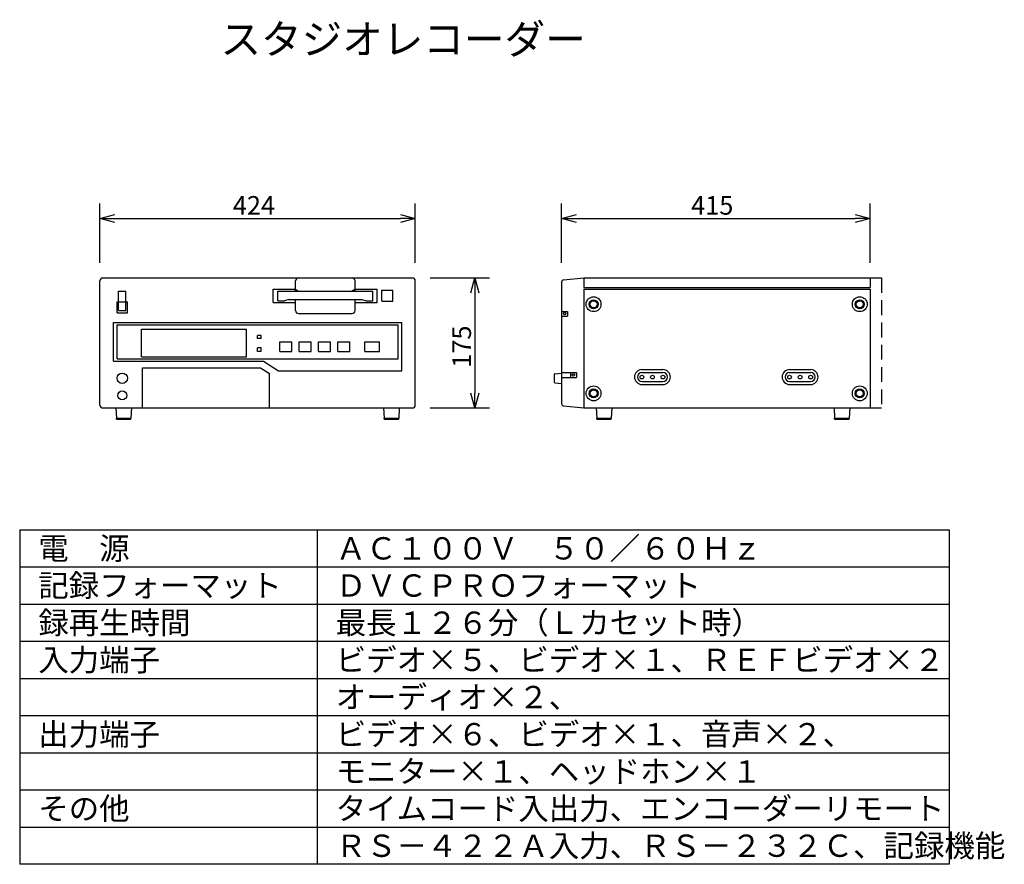
# Model space of a CAD drawing. Extents: x 325 to 457, y 426 to 540.
import ezdxf

# ---------------------------------------------------------------- set-up
doc = ezdxf.new("R2010")
doc.units = 0
doc.linetypes.add('S70', pattern=[6, 2, -1, 2, -1])
doc.layers.get('0').update_dxf_attribs({"linetype": 'CONTINUOUS'})
doc.layers.get('DEFPOINTS').update_dxf_attribs({"linetype": 'CONTINUOUS'})
for name, color, linetype in [('GAIKEI', 7, 'CONTINUOUS'), ('MOJI1', 2, 'CONTINUOUS'), ('SUNPO', 3, 'CONTINUOUS'), ('WAKU', 4, 'CONTINUOUS')]:
    doc.layers.add(name, color=color, linetype=linetype)
doc.styles.get("Standard").update_dxf_attribs({"font": 'MONOTXT.shx', "bigfont": 'BIGFONT.shx'})
doc.dimstyles.get("Standard").update_dxf_attribs({"dimscale": 0, "dimtxt": 3, "dimasz": 2, "dimexe": 2, "dimexo": 2, "dimgap": 0.09, "dimtad": 3, "dimzin": 0, "dimblk1": 'OPEN30', "dimblk2": 'OPEN30', "dimsah": 1, "dimcen": 0, "dimazin": 3, "dimtfac": 1, "dimtofl": 0, "dimtmove": 0, "dimatfit": 3})

# ---------------------------------------------------------------- blocks, each defined once
blk = doc.blocks.new('_OPEN30')
at = {"color": 0, "linetype": 'BYBLOCK'}
for p, q in [((-1, 0.268), (0, 0)), ((0, 0), (-1, -0.268)), ((0, 0), (-1, 0))]:
    blk.add_line(p, q, dxfattribs=at)
blk = doc.blocks.new('*D4')
at = {"color": 0, "linetype": 'BYBLOCK'}
for p, q in [((397.93, 507.29), (397.93, 515.29)), ((439.43, 507.29), (439.43, 515.29)), ((399.93, 513.29), (437.43, 513.29))]:
    blk.add_line(p, q, dxfattribs=at)
at = {"layer": 'DEFPOINTS', "color": 0, "linetype": 'BYBLOCK'}
for p in [(439.43, 513.29), (397.93, 505.29), (439.43, 505.29)]:
    blk.add_point(p, dxfattribs=at)
at = {"color": 0, "linetype": 'BYBLOCK', "xscale": 2, "yscale": 2, "zscale": 2, "rotation": 180}
blk.add_blockref('_OPEN30', (397.93, 513.29), dxfattribs=at)
at = {"color": 0, "linetype": 'BYBLOCK', "xscale": 2, "yscale": 2, "zscale": 2}
blk.add_blockref('_OPEN30', (439.43, 513.29), dxfattribs=at)
at = {"color": 0, "linetype": 'BYBLOCK'}
blk.add_text('415', height=2.5, dxfattribs=at).set_placement((415.35, 513.79))
blk = doc.blocks.new('*D5')
at = {"color": 0, "linetype": 'BYBLOCK'}
for p, q in [((335.85, 507.29), (335.85, 515.29)), ((378.25, 507.29), (378.25, 515.29)), ((337.85, 513.29), (376.25, 513.29))]:
    blk.add_line(p, q, dxfattribs=at)
at = {"layer": 'DEFPOINTS', "color": 0, "linetype": 'BYBLOCK'}
for p in [(378.25, 513.29), (335.85, 505.29), (378.25, 505.29)]:
    blk.add_point(p, dxfattribs=at)
at = {"color": 0, "linetype": 'BYBLOCK', "xscale": 2, "yscale": 2, "zscale": 2, "rotation": 180}
blk.add_blockref('_OPEN30', (335.85, 513.29), dxfattribs=at)
at = {"color": 0, "linetype": 'BYBLOCK', "xscale": 2, "yscale": 2, "zscale": 2}
blk.add_blockref('_OPEN30', (378.25, 513.29), dxfattribs=at)
at = {"color": 0, "linetype": 'BYBLOCK'}
blk.add_text('424', height=2.5, dxfattribs=at).set_placement((353.72, 513.79))
blk = doc.blocks.new('*D6')
at = {"color": 0, "linetype": 'BYBLOCK'}
for p, q in [((380.25, 505.29), (388.25, 505.29)), ((386.25, 503.29), (386.25, 489.79)), ((380.25, 487.79), (388.25, 487.79))]:
    blk.add_line(p, q, dxfattribs=at)
at = {"layer": 'DEFPOINTS', "color": 0, "linetype": 'BYBLOCK'}
for p in [(378.25, 505.29), (378.25, 487.79), (386.25, 487.79)]:
    blk.add_point(p, dxfattribs=at)
at = {"color": 0, "linetype": 'BYBLOCK', "xscale": 2, "yscale": 2, "zscale": 2}
for p, rotation in [((386.25, 505.29), 90), ((386.25, 487.79), 270)]:
    blk.add_blockref('_OPEN30', p, dxfattribs=dict(at, rotation=rotation))
at = {"color": 0, "linetype": 'BYBLOCK'}
blk.add_text('175', height=2.5, rotation=90, dxfattribs=at).set_placement((385.75, 493.2))

msp = doc.modelspace()

# ---------------------------------------------------------------- linework, layer by layer
at = {"layer": 'GAIKEI'}
for p, q in [((335.85, 488.188), (335.85, 504.888)), ((336.25, 505.288), (377.85, 505.288)), ((378.25, 488.188), (378.25, 504.888)), ((397.93, 504.716), (397.93, 492.488)), ((398.2, 505.015), (400.93, 505.288)), ((400.93, 505.288), (439.43, 505.288)), ((400.93, 505.288), (400.93, 503.988)), ((439.43, 505.288), (439.43, 503.988)), ((400.93, 503.988), (439.43, 503.988)), ((400.93, 503.788), (439.43, 503.788)), ((400.93, 503.788), (400.93, 487.788)), ((439.43, 503.788), (439.43, 487.788)), ((397.93, 492.488), (397.93, 491.088)), ((397.93, 491.088), (397.93, 488.359)), ((336.25, 487.788), (338, 487.788)), ((338, 487.788), (340.1, 487.788)), ((338, 487.788), (338.075, 486.438)), ((340.1, 487.788), (340.025, 486.438)), ((340.1, 487.788), (374, 487.788)), ((374, 487.788), (374.075, 486.438)), ((374, 487.788), (376.1, 487.788)), ((376.1, 487.788), (376.025, 486.438)), ((376.1, 487.788), (377.85, 487.788)), ((398.2, 488.061), (400.93, 487.788)), ((400.93, 487.788), (402.58, 487.788)), ((402.58, 487.788), (404.68, 487.788)), ((402.58, 487.788), (402.655, 486.438)), ((404.68, 487.788), (404.605, 486.438)), ((404.68, 487.788), (434.574, 487.788)), ((434.574, 487.788), (436.674, 487.788)), ((434.574, 487.788), (434.649, 486.438)), ((436.674, 487.788), (436.599, 486.438)), ((436.674, 487.788), (439.43, 487.788)), ((338.075, 486.288), (338.075, 486.438)), ((338.075, 486.288), (340.025, 486.288)), ((340.025, 486.288), (340.025, 486.438)), ((374.075, 486.288), (374.075, 486.438)), ((374.075, 486.288), (376.025, 486.288)), ((376.025, 486.288), (376.025, 486.438)), ((402.655, 486.288), (402.655, 486.438)), ((402.655, 486.288), (404.605, 486.288)), ((404.605, 486.288), (404.605, 486.438)), ((434.649, 486.288), (434.649, 486.438)), ((434.649, 486.288), (436.599, 486.288)), ((436.599, 486.288), (436.599, 486.438))]:
    msp.add_line(p, q, dxfattribs=at)
at = {"layer": 'GAIKEI', "color": 1}
for p, q in [((362.15, 503.488), (362.15, 504.888)), ((370.15, 503.488), (370.15, 504.888)), ((338.35, 503.488), (339.35, 503.488)), ((338.35, 500.888), (338.35, 503.488)), ((339.35, 500.888), (339.35, 503.488)), ((359.15, 501.988), (359.15, 503.788)), ((359.15, 503.788), (362.15, 503.788)), ((359.75, 503.488), (372.55, 503.488)), ((359.75, 502.188), (359.75, 503.488)), ((362.15, 503.788), (362.55, 503.488)), ((370.15, 503.788), (369.75, 503.488)), ((370.15, 503.788), (373.15, 503.788)), ((372.55, 502.188), (372.55, 503.488)), ((373.15, 501.988), (373.15, 503.788)), ((373.75, 502.138), (373.75, 503.638)), ((373.75, 503.638), (375.25, 503.638)), ((375.25, 502.138), (375.25, 503.638)), ((338.15, 502.088), (339.55, 502.088)), ((338.15, 500.588), (338.15, 502.088)), ((339.55, 500.588), (339.55, 502.088)), ((359.15, 501.988), (362.15, 501.988)), ((359.75, 502.188), (360.65, 502.188)), ((361.25, 502.388), (360.65, 502.188)), ((361.25, 502.388), (371.05, 502.388)), ((362.15, 500.888), (362.15, 502.388)), ((370.15, 500.888), (370.15, 502.388)), ((370.15, 501.988), (373.15, 501.988)), ((371.05, 502.388), (371.65, 502.188)), ((371.65, 502.188), (372.55, 502.188)), ((373.75, 502.138), (375.25, 502.138)), ((338.15, 500.588), (339.55, 500.588)), ((338.35, 500.888), (339.35, 500.888)), ((397.93, 500.788), (398.73, 500.788)), ((398.73, 500.788), (398.73, 500.138)), ((337.65, 499.288), (376.45, 499.288)), ((337.65, 494.088), (337.65, 499.288)), ((362.55, 500.488), (369.75, 500.488)), ((376.45, 492.788), (376.45, 499.288)), ((397.93, 500.138), (398.73, 500.138)), ((338.15, 498.988), (375.95, 498.988)), ((338.15, 494.388), (338.15, 498.988)), ((341.45, 498.388), (355.55, 498.388)), ((341.45, 494.688), (341.45, 498.388)), ((355.55, 494.688), (355.55, 498.388)), ((375.95, 494.388), (375.95, 498.988)), ((357.05, 497.116), (357.05, 497.516)), ((357.55, 497.516), (357.05, 497.516)), ((357.55, 497.116), (357.05, 497.116)), ((357.55, 497.116), (357.55, 497.516)), ((360.05, 496.688), (361.65, 496.688)), ((360.05, 495.388), (360.05, 496.688)), ((361.65, 495.388), (361.65, 496.688)), ((362.65, 496.688), (364.25, 496.688)), ((362.65, 495.388), (362.65, 496.688)), ((364.25, 495.388), (364.25, 496.688)), ((365.25, 496.688), (366.85, 496.688)), ((365.25, 495.388), (365.25, 496.688)), ((366.85, 495.388), (366.85, 496.688)), ((367.85, 496.688), (369.45, 496.688)), ((367.85, 495.388), (367.85, 496.688)), ((369.45, 495.388), (369.45, 496.688)), ((371.45, 496.688), (373.45, 496.688)), ((371.45, 495.388), (371.45, 496.688)), ((373.45, 495.388), (373.45, 496.688)), ((357.05, 495.388), (357.05, 495.888)), ((357.55, 495.888), (357.05, 495.888)), ((357.55, 495.388), (357.05, 495.388)), ((357.55, 495.388), (357.55, 495.888)), ((360.05, 495.388), (361.65, 495.388)), ((362.65, 495.388), (364.25, 495.388)), ((365.25, 495.388), (366.85, 495.388)), ((367.85, 495.388), (369.45, 495.388)), ((371.45, 495.388), (373.45, 495.388)), ((337.65, 494.088), (357.85, 494.088)), ((338.15, 494.388), (375.95, 494.388)), ((341.45, 494.688), (355.55, 494.688)), ((357.85, 494.088), (359.85, 492.788)), ((341.55, 493.188), (357.45, 493.188)), ((341.55, 487.788), (341.55, 493.188)), ((357.45, 493.188), (358.65, 492.408)), ((359.85, 492.788), (376.45, 492.788)), ((408.735, 492.948), (411.565, 492.948)), ((428.59, 492.948), (431.42, 492.948)), ((358.65, 487.788), (358.65, 492.408)), ((396.93, 492.297), (396.93, 491.278)), ((397.02, 492.397), (397.93, 492.488)), ((397.93, 492.547), (399.93, 492.547)), ((397.93, 491.897), (399.93, 491.897)), ((399.13, 492.547), (399.13, 491.897)), ((399.93, 492.547), (399.93, 491.897)), ((408.735, 492.548), (411.565, 492.548)), ((408.735, 491.348), (411.565, 491.348)), ((428.59, 492.548), (431.42, 492.548)), ((428.59, 491.348), (431.42, 491.348)), ((397.02, 491.179), (397.93, 491.088)), ((408.735, 490.948), (411.565, 490.948)), ((428.59, 490.948), (431.42, 490.948)), ((338.075, 486.438), (340.025, 486.438)), ((374.075, 486.438), (376.025, 486.438)), ((402.655, 486.438), (404.605, 486.438)), ((434.649, 486.438), (436.599, 486.438))]:
    msp.add_line(p, q, dxfattribs=at)
at = {"layer": 'GAIKEI', "linetype": 'S70'}
for p, q in [((439.43, 505.288), (440.93, 505.288)), ((440.93, 505.288), (440.93, 487.788)), ((439.43, 487.788), (440.93, 487.788))]:
    msp.add_line(p, q, dxfattribs=at)
at = {"layer": 'GAIKEI', "color": 1}
for centre, radius in [((402.23, 501.748), 1), ((402.23, 501.748), 0.608), ((402.23, 501.748), 0.47), ((438.03, 501.748), 1), ((438.03, 501.748), 0.608), ((438.03, 501.748), 0.47), ((398.33, 500.463), 0.16), ((338.85, 491.788), 0.7), ((399.53, 492.222), 0.16), ((408.735, 491.948), 0.25), ((410.15, 491.948), 0.25), ((411.565, 491.948), 0.25), ((428.59, 491.948), 0.25), ((430.005, 491.948), 0.25), ((431.42, 491.948), 0.25), ((338.85, 489.474), 0.6), ((402.23, 489.748), 1), ((402.23, 489.748), 0.608), ((402.23, 489.748), 0.47), ((438.03, 489.748), 1), ((438.03, 489.748), 0.608), ((438.03, 489.748), 0.47)]:
    msp.add_circle(centre, radius, dxfattribs=at)
at = {"layer": 'GAIKEI'}
for centre, radius, start, end in [((336.25, 504.888), 0.4, 90, 180), ((377.85, 504.888), 0.4, 0, 90), ((398.23, 504.716), 0.3, 95.71059, 180), ((336.25, 488.188), 0.4, 180, 270), ((377.85, 488.188), 0.4, 270, 0), ((398.23, 488.359), 0.3, 180, 264.28941)]:
    msp.add_arc(centre, radius, start, end, dxfattribs=at)
at = {"layer": 'GAIKEI', "color": 1}
for centre, radius, start, end in [((362.55, 504.888), 0.4, 90, 180), ((369.75, 504.888), 0.4, 0, 90), ((362.55, 500.888), 0.4, 180, 270), ((369.75, 500.888), 0.4, 270, 0), ((408.735, 491.948), 1, 90, 270), ((411.565, 491.948), 1, 270, 90), ((428.59, 491.948), 1, 90, 270), ((431.42, 491.948), 1, 270, 90), ((397.03, 492.297), 0.1, 95.71059, 180), ((397.03, 491.278), 0.1, 180, 264.28941), ((408.735, 491.948), 0.6, 90, 270), ((411.565, 491.948), 0.6, 270, 90), ((428.59, 491.948), 0.6, 90, 270), ((431.42, 491.948), 0.6, 270, 90)]:
    msp.add_arc(centre, radius, start, end, dxfattribs=at)
at = {"layer": 'WAKU'}
for p, q in [((325.057, 471.403), (450.057, 471.403)), ((325.057, 471.403), (325.057, 426.403)), ((365.057, 471.403), (365.057, 426.403)), ((450.057, 471.403), (450.057, 426.403)), ((450.057, 426.403), (325.057, 426.403))]:
    msp.add_line(p, q, dxfattribs=at)
at = {"layer": 'WAKU', "color": 1}
for p, q in [((325.057, 466.403), (450.057, 466.403)), ((325.057, 461.403), (450.057, 461.403)), ((325.057, 456.403), (450.057, 456.403)), ((325.057, 451.403), (450.057, 451.403)), ((325.057, 446.403), (450.057, 446.403)), ((325.057, 441.403), (450.057, 441.403)), ((325.057, 436.403), (450.057, 436.403)), ((325.057, 431.403), (450.057, 431.403))]:
    msp.add_line(p, q, dxfattribs=at)

# ---------------------------------------------------------------- texts
at = {"layer": 'MOJI1'}
for s, height, p in [('スタジオレコーダー', 4, (352.057, 535.403)), ('電\u3000源', 3, (327.557, 467.403)), ('ＡＣ１００Ｖ\u3000５０／６０Ｈｚ', 3, (367.557, 467.403)), ('記録フォーマット', 3, (327.557, 462.403)), ('ＤＶＣＰＲＯフォーマット', 3, (367.557, 462.403)), ('録再生時間', 3, (327.557, 457.403)), ('最長１２６分（Ｌカセット時）', 3, (367.557, 457.403)), ('入力端子', 3, (327.557, 452.403)), ('ビデオ×５、ビデオ×１、ＲＥＦビデオ×２', 3, (367.557, 452.403)), ('オーディオ×２、', 3, (367.557, 447.403)), ('出力端子', 3, (327.557, 442.403)), ('ビデオ×６、ビデオ×１、音声×２、', 3, (367.557, 442.403)), ('モニター×１、ヘッドホン×１', 3, (367.557, 437.403)), ('その他', 3, (327.557, 432.403)), ('タイムコード入出力、エンコーダーリモート', 3, (367.557, 432.403)), ('ＲＳ－４２２Ａ入力、ＲＳ－２３２Ｃ、記録機能', 3, (367.557, 427.403))]:
    msp.add_text(s, height=height, dxfattribs=at).set_placement(p)

# ---------------------------------------------------------------- dimensions: what is measured, and where the dimension line sits
at = {"layer": 'SUNPO'}
for p1, p2, text, picture, middle in [((335.85, 505.288), (378.25, 505.288), '424', '*D5', (357.05, 515.038)), ((397.93, 505.288), (439.43, 505.288), '415', '*D4', (418.68, 515.038)), ((378.25, 505.288), (378.25, 487.788), '175', '*D6', (384.5, 496.538))]:
    dim = msp.add_aligned_dim(p1=p1, p2=p2, distance=8, text=text, dimstyle='STANDARD', override={"dimscale": 1, "dimtxt": 2.5, "dimgap": 0.5, "dimtofl": 1}, dxfattribs=at)
    dim.commit()
    dim.dimension.update_dxf_attribs({"geometry": picture, "text_midpoint": middle})

doc.saveas('drawing.dxf')
